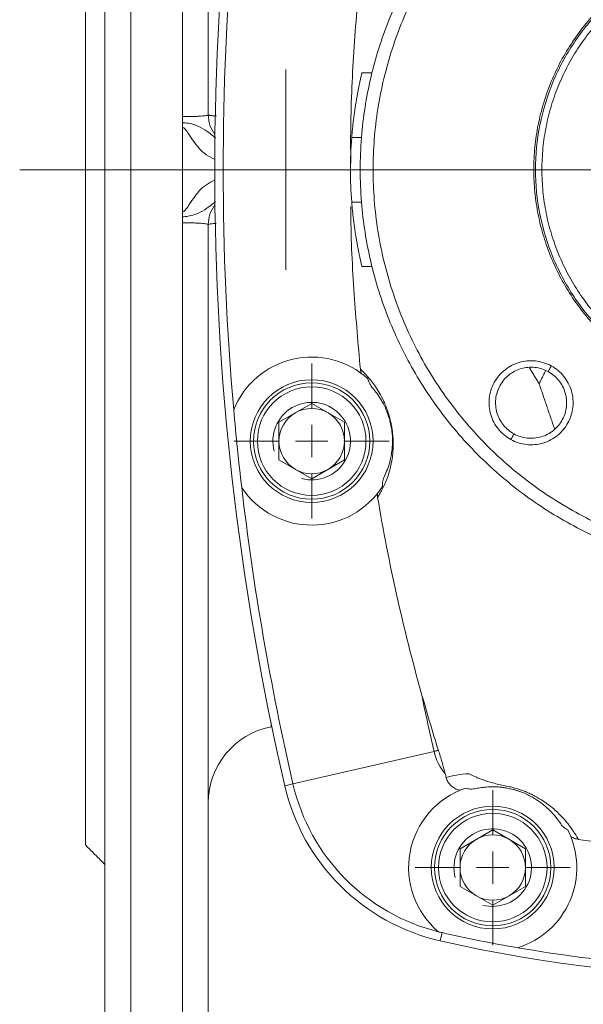
# Model space of a CAD drawing. Units: millimetres. Extents: x 8 to 290, y 7 to 203.
# Drawn here: x 66 to 81, y 31 to 56 of the extents above; entities that cross this region are included whole.
import ezdxf

# ---------------------------------------------------------------- set-up
doc = ezdxf.new("R2010")
doc.units = ezdxf.units.MM
doc.linetypes.add('CENTERX2', pattern=[20.32, 12.7, -2.54, 2.54, -2.54])
doc.layers.add('FORMAT', color=7, linetype='Continuous')

# ---------------------------------------------------------------- blocks, each defined once
blk = doc.blocks.new('SW_CENTERMARKSYMBOL_5')
at = {"color": 0, "linetype": 'Continuous', "lineweight": 0}
for p, q in [((0, 0.833), (0, 2)), ((0, 0), (0, 0.417)), ((-0.833, 0), (-2, 0)), ((0, 0), (-0.417, 0)), ((0, 0), (0, -0.417)), ((0, 0), (0.417, 0)), ((0.833, 0), (2, 0)), ((0, -0.833), (0, -2))]:
    blk.add_line(p, q, dxfattribs=at)
blk = doc.blocks.new('SW_CENTERMARKSYMBOL_9')
at = {"color": 0, "linetype": 'Continuous', "lineweight": 0}
for p, q in [((0, 0.833), (0, 2)), ((0, 0), (0, 0.417)), ((-0.833, 0), (-2, 0)), ((0, 0), (-0.417, 0)), ((0, 0), (0, -0.417)), ((0, 0), (0.417, 0)), ((0.833, 0), (2, 0)), ((0, -0.833), (0, -2))]:
    blk.add_line(p, q, dxfattribs=at)
blk = doc.blocks.new('SW_CENTERMARKSYMBOL_12')
at = {"color": 0, "linetype": 'Continuous', "lineweight": 0}
for p, q in [((0, 0.833), (0, 3.417)), ((0, 0), (0, 0.417)), ((-0.833, 0), (-19.195, 0)), ((0, 0), (-0.417, 0)), ((0, 0), (0, -0.417)), ((0, 0), (0.417, 0)), ((0.833, 0), (18.987, 0)), ((0, -0.833), (0, -3.417))]:
    blk.add_line(p, q, dxfattribs=at)

msp = doc.modelspace()

# ---------------------------------------------------------------- linework, layer by layer
at = {"color": 7, "linetype": 'Continuous', "lineweight": 15}
for p, q in [((69.139, 76.182), (69.139, 28.682)), ((70.473, 53.801), (70.473, 76.182)), ((68.473, 75.515), (68.473, 29.349)), ((71.139, 75.515), (71.139, 53.849)), ((67.973, 35.015), (67.973, 69.849)), ((75.103, 54.932), (75.36, 54.932)), ((70.473, 53.644), (70.473, 53.801)), ((70.473, 53.521), (70.473, 53.644)), ((70.473, 53.521), (70.473, 52.432)), ((74.839, 53.265), (75.089, 53.265)), ((70.473, 52.432), (70.473, 51.343)), ((75.089, 51.599), (74.839, 51.599)), ((70.473, 51.22), (70.473, 51.343)), ((70.473, 51.063), (70.473, 51.22)), ((70.473, 28.682), (70.473, 51.063)), ((71.139, 51.015), (71.139, 29.349)), ((75.103, 49.932), (75.36, 49.932)), ((72.963, 45.919), (73.806, 46.405)), ((73.806, 46.405), (74.649, 45.919)), ((72.963, 45.919), (72.963, 44.945)), ((74.649, 44.945), (74.649, 45.919)), ((73.806, 44.459), (72.963, 44.945)), ((73.806, 44.459), (74.649, 44.945)), ((72.758, 38.165), (72.758, 38.063)), ((76.961, 37.43), (73.324, 36.593)), ((73.324, 36.593), (73.111, 36.544)), ((77.63, 34.919), (78.473, 35.405)), ((78.473, 35.405), (79.316, 34.919)), ((77.63, 34.919), (77.63, 33.945)), ((79.316, 33.945), (79.316, 34.919)), ((78.473, 33.459), (77.63, 33.945)), ((78.473, 33.459), (79.316, 33.945)), ((77.169, 32.754), (77.121, 32.541))]:
    msp.add_line(p, q, dxfattribs=at)
at = {"color": 7, "linetype": 'Continuous', "lineweight": 15, "flags": 128}
msp.add_lwpolyline([(76.961, 37.43), (76.975, 37.433), (76.989, 37.436), (77.003, 37.439), (77.017, 37.443), (77.031, 37.446), (77.046, 37.449), (77.06, 37.453), (77.074, 37.456)], dxfattribs=at)
at = {"color": 7, "linetype": 'Continuous', "lineweight": 15}
for centre, radius in [((73.806, 45.432), 1.583), ((73.806, 45.432), 1.5), ((73.806, 45.432), 1.4), ((78.473, 34.432), 1.583), ((78.473, 34.432), 1.5), ((78.473, 34.432), 1.4)]:
    msp.add_circle(centre, radius, dxfattribs=at)
for centre, radius, start, end in [((142.139, 52.432), 70.833, 167.03795, 192.96205), ((142.139, 52.432), 70.615, 174.97125, 185.02875), ((71.973, 53.849), 0.833, 180, 217.5332), ((71.973, 51.015), 0.833, 142.4668, 180), ((73.806, 45.432), 2.167, 47.9651, 158.0405), ((142.139, 52.432), 70.615, 185.02875, 186.66909), ((73.806, 45.432), 0.843, 60, 120), ((73.806, 45.432), 0.843, 120, 180), ((73.806, 45.432), 0.843, 0, 60), ((73.806, 45.432), 0.843, 180, 240), ((73.806, 45.432), 0.843, 300, 0), ((73.806, 45.432), 0.843, 240, 300), ((73.806, 45.432), 2.167, 213.6574, 327.2717), ((142.139, 52.432), 70.615, 186.66909, 192.96205), ((142.139, 52.432), 66.883, 191.63773, 192.96205), ((73.139, 36.1), 2, 101, 180), ((78.308, 37.74), 1.383, 192.962, 219.9659), ((78.308, 37.74), 5.115, 192.962, 256.0481), ((78.308, 37.74), 5.333, 192.962, 257.1309), ((78.473, 34.432), 2.167, 108.938, 229.8347), ((78.473, 34.432), 2.167, 287.2879, 26.6566), ((78.473, 34.432), 0.843, 120, 180), ((78.473, 34.432), 0.843, 60, 120), ((78.473, 34.432), 0.843, 0, 60), ((78.473, 34.432), 0.843, 180, 240), ((78.473, 34.432), 0.843, 300, 0), ((78.473, 34.432), 0.843, 240, 300), ((78.308, 37.74), 5.115, 256.0481, 257.1309), ((85.473, 69.099), 37.5, 257.1309, 282.8691), ((85.473, 69.099), 37.281, 257.1309, 260.1836), ((85.473, 69.099), 37.281, 260.1836, 279.8164)]:
    msp.add_arc(centre, radius, start, end, dxfattribs=at)
at = {"color": 7, "linetype": 'Continuous', "lineweight": 0}
for centre in [(73.806, 45.432), (78.473, 34.432)]:
    msp.add_arc(centre, 1, 255, 195, dxfattribs=at)
at = {"color": 7, "linetype": 'Continuous', "lineweight": 15}
for points, knots in [([(75.089, 53.265), (75.131, 53.783), (75.211, 54.297), (75.448, 55.309), (75.604, 55.805), (75.988, 56.77), (76.217, 57.238), (76.74, 58.135), (77.036, 58.564), (77.688, 59.372), (78.044, 59.752), (78.809, 60.455), (79.217, 60.777), (80.078, 61.358), (80.53, 61.616), (81.468, 62.062), (81.954, 62.25), (82.451, 62.401)], [0, 0, 0, 0, 0.125, 0.125, 0.25, 0.25, 0.375, 0.375, 0.5, 0.5, 0.625, 0.625, 0.75, 0.75, 0.875, 0.875, 1, 1, 1, 1]), ([(82.333, 62.014), (81.833, 61.85), (81.345, 61.647), (80.407, 61.166), (79.957, 60.889), (79.105, 60.268), (78.704, 59.924), (77.96, 59.178), (77.617, 58.775), (76.999, 57.922), (76.723, 57.471), (76.245, 56.532), (76.043, 56.043), (75.718, 55.041), (75.595, 54.527), (75.431, 53.486), (75.389, 52.959), (75.389, 52.432)], [0, 0, 0, 0, 0.125, 0.125, 0.25, 0.25, 0.375, 0.375, 0.5, 0.5, 0.625, 0.625, 0.75, 0.75, 0.875, 0.875, 1, 1, 1, 1]), ([(85.473, 46.49), (85.44, 46.49), (85.375, 46.491), (85.278, 46.493), (85.181, 46.497), (85.084, 46.503), (84.987, 46.51), (84.89, 46.519), (84.794, 46.529), (84.697, 46.541), (84.601, 46.554), (84.505, 46.569), (84.409, 46.586), (84.155, 46.634), (83.745, 46.737), (83.195, 46.934), (82.667, 47.183), (82.166, 47.484), (81.697, 47.831), (81.265, 48.224), (80.872, 48.656), (80.525, 49.126), (80.224, 49.626), (79.975, 50.155), (79.778, 50.704), (79.636, 51.271), (79.55, 51.849), (79.522, 52.432), (79.55, 53.015), (79.636, 53.593), (79.778, 54.159), (79.975, 54.709), (80.224, 55.237), (80.525, 55.738), (80.872, 56.207), (81.265, 56.64), (81.697, 57.032), (82.166, 57.38), (82.667, 57.681), (83.195, 57.93), (83.745, 58.127), (84.186, 58.237), (84.505, 58.295), (84.697, 58.324), (84.89, 58.346), (85.084, 58.362), (85.278, 58.372), (85.408, 58.373), (85.473, 58.374)], [0, 0, 0, 0, 0.005224, 0.01044, 0.015651, 0.020857, 0.026061, 0.031263, 0.036465, 0.041668, 0.046874, 0.052084, 0.057299, 0.062522, 0.093767, 0.125019, 0.156265, 0.187516, 0.218761, 0.250013, 0.281259, 0.31251, 0.343755, 0.375007, 0.406253, 0.437504, 0.468749, 0.500001, 0.531248, 0.562498, 0.593744, 0.624995, 0.656242, 0.687492, 0.718738, 0.749989, 0.781236, 0.812486, 0.843732, 0.874983, 0.90623, 0.93748, 0.947917, 0.958331, 0.968736, 0.979141, 0.989559, 1, 1, 1, 1]), ([(85.473, 58.329), (85.087, 58.329), (84.701, 58.291), (83.944, 58.14), (83.573, 58.027), (82.86, 57.732), (82.518, 57.549), (81.876, 57.12), (81.576, 56.874), (81.03, 56.329), (80.784, 56.029), (80.355, 55.387), (80.173, 55.045), (79.877, 54.332), (79.765, 53.961), (79.614, 53.204), (79.576, 52.818), (79.576, 52.046), (79.614, 51.66), (79.765, 50.903), (79.877, 50.532), (80.173, 49.819), (80.355, 49.477), (80.784, 48.835), (81.03, 48.535), (81.576, 47.989), (81.876, 47.743), (82.518, 47.315), (82.86, 47.132), (83.573, 46.836), (83.944, 46.724), (84.701, 46.573), (85.087, 46.535), (85.473, 46.535)], [0, 0, 0, 0, 0.0625, 0.0625, 0.125, 0.125, 0.1875, 0.1875, 0.25, 0.25, 0.3125, 0.3125, 0.375, 0.375, 0.4375, 0.4375, 0.5, 0.5, 0.5625, 0.5625, 0.625, 0.625, 0.6875, 0.6875, 0.75, 0.75, 0.8125, 0.8125, 0.875, 0.875, 0.9375, 0.9375, 1, 1, 1, 1]), ([(85.473, 58.163), (85.439, 58.162), (85.37, 58.162), (85.268, 58.159), (85.166, 58.155), (85.064, 58.148), (84.962, 58.14), (84.86, 58.13), (84.759, 58.118), (84.657, 58.105), (84.556, 58.089), (84.455, 58.072), (84.204, 58.024), (83.806, 57.925), (83.276, 57.735), (82.767, 57.494), (82.284, 57.204), (81.831, 56.869), (81.414, 56.491), (81.036, 56.073), (80.7, 55.621), (80.411, 55.138), (80.17, 54.628), (79.98, 54.098), (79.843, 53.552), (79.76, 52.995), (79.733, 52.432), (79.76, 51.869), (79.843, 51.312), (79.98, 50.766), (80.17, 50.235), (80.411, 49.726), (80.7, 49.243), (81.036, 48.791), (81.414, 48.373), (81.831, 47.995), (82.284, 47.66), (82.767, 47.37), (83.276, 47.129), (83.806, 46.939), (84.232, 46.833), (84.539, 46.777), (84.725, 46.749), (84.911, 46.728), (85.098, 46.713), (85.285, 46.703), (85.41, 46.702), (85.473, 46.701)], [0, 0, 0, 0, 0.005698, 0.011388, 0.017071, 0.02275, 0.028425, 0.0341, 0.039775, 0.045454, 0.051136, 0.056825, 0.062521, 0.093767, 0.125019, 0.156265, 0.187516, 0.218761, 0.250013, 0.281259, 0.31251, 0.343755, 0.375007, 0.406253, 0.437504, 0.468749, 0.500001, 0.531248, 0.562498, 0.593743, 0.624995, 0.656242, 0.687492, 0.718738, 0.749989, 0.781236, 0.812486, 0.843732, 0.874983, 0.90623, 0.93748, 0.947917, 0.958331, 0.968736, 0.979141, 0.989559, 1, 1, 1, 1]), ([(74.813, 52.602), (74.811, 52.865), (74.805, 53.823), (74.878, 55.483), (75, 56.875), (75.061, 57.575)], [0, 0, 0, 0, 0.158088, 0.577086, 1, 1, 1, 1]), ([(74.839, 53.265), (74.842, 53.312), (74.85, 53.403), (74.863, 53.539), (74.878, 53.672), (74.894, 53.802), (74.911, 53.929), (74.93, 54.052), (74.949, 54.173), (74.969, 54.29), (74.99, 54.405), (75.011, 54.516), (75.034, 54.624), (75.056, 54.73), (75.079, 54.832), (75.095, 54.899), (75.103, 54.932)], [0, 0, 0, 0, 0.082635, 0.163547, 0.242734, 0.320198, 0.395937, 0.469952, 0.542243, 0.61281, 0.681653, 0.748771, 0.814165, 0.877834, 0.939779, 1, 1, 1, 1]), ([(70.473, 53.801), (70.517, 53.801), (70.561, 53.801), (70.646, 53.802), (70.688, 53.803), (70.769, 53.805), (70.808, 53.807), (70.88, 53.81), (70.914, 53.812), (70.976, 53.816), (71.003, 53.819), (71.052, 53.824), (71.072, 53.827), (71.105, 53.832), (71.118, 53.836), (71.135, 53.842), (71.139, 53.845), (71.139, 53.849)], [0, 0, 0, 0, 0.125, 0.125, 0.25, 0.25, 0.375, 0.375, 0.5, 0.5, 0.625, 0.625, 0.75, 0.75, 0.875, 0.875, 1, 1, 1, 1]), ([(71.139, 53.849), (71.145, 53.845), (71.157, 53.836), (71.231, 53.825), (71.314, 53.819), (71.348, 53.816)], [0, 0, 0, 0, 0.367231, 0.745154, 1, 1, 1, 1]), ([(70.473, 53.644), (70.483, 53.644), (70.523, 53.643), (70.586, 53.638), (70.713, 53.617), (70.898, 53.559), (71.107, 53.429), (71.257, 53.311), (71.333, 53.25)], [0, 0, 0, 0, 0.030686, 0.114581, 0.182606, 0.410174, 0.696721, 1, 1, 1, 1]), ([(71.319, 52.693), (71.24, 52.732), (71.015, 52.842), (70.793, 53.108), (70.634, 53.35), (70.557, 53.469), (70.509, 53.51), (70.489, 53.52), (70.476, 53.521), (70.473, 53.521)], [0, 0, 0, 0, 0.217701, 0.620669, 0.833976, 0.945334, 0.968578, 0.992106, 1, 1, 1, 1]), ([(75.056, 52.432), (75.062, 52.432), (75.075, 52.432), (75.164, 52.432), (75.274, 52.432), (75.351, 52.432), (75.389, 52.432)], [0, 0, 0, 0, 0.2796201, 0.559237, 0.779609, 1, 1, 1, 1]), ([(75.389, 52.432), (75.389, 51.905), (75.431, 51.378), (75.595, 50.337), (75.718, 49.823), (76.043, 48.821), (76.245, 48.332), (76.723, 47.393), (76.999, 46.942), (77.617, 46.088), (77.96, 45.686), (78.704, 44.94), (79.105, 44.596), (79.957, 43.975), (80.407, 43.698), (81.345, 43.217), (81.833, 43.014), (82.333, 42.85)], [0, 0, 0, 0, 0.125, 0.125, 0.25, 0.25, 0.375, 0.375, 0.5, 0.5, 0.625, 0.625, 0.75, 0.75, 0.875, 0.875, 1, 1, 1, 1]), ([(70.473, 51.343), (70.476, 51.343), (70.489, 51.344), (70.509, 51.354), (70.557, 51.395), (70.634, 51.514), (70.793, 51.756), (71.012, 52.019), (71.233, 52.127), (71.307, 52.164)], [0, 0, 0, 0, 0.007982, 0.031774, 0.055278, 0.167884, 0.38358, 0.791063, 1, 1, 1, 1]), ([(71.325, 51.608), (71.251, 51.549), (71.105, 51.433), (70.898, 51.305), (70.713, 51.246), (70.586, 51.226), (70.523, 51.22), (70.483, 51.22), (70.473, 51.22)], [0, 0, 0, 0, 0.29591, 0.585488, 0.815463, 0.884207, 0.968989, 1, 1, 1, 1]), ([(74.839, 51.599), (74.842, 51.552), (74.85, 51.461), (74.863, 51.325), (74.878, 51.192), (74.894, 51.062), (74.911, 50.935), (74.93, 50.812), (74.949, 50.691), (74.969, 50.574), (74.99, 50.459), (75.011, 50.348), (75.034, 50.239), (75.056, 50.134), (75.079, 50.032), (75.095, 49.965), (75.103, 49.932)], [0, 0, 0, 0, 0.082635, 0.163547, 0.242734, 0.320198, 0.395937, 0.469952, 0.542243, 0.61281, 0.681653, 0.748771, 0.814165, 0.877834, 0.939779, 1, 1, 1, 1]), ([(82.451, 42.463), (81.954, 42.614), (81.468, 42.802), (80.53, 43.248), (80.078, 43.506), (79.217, 44.086), (78.809, 44.409), (78.044, 45.112), (77.688, 45.492), (77.036, 46.3), (76.74, 46.729), (76.217, 47.626), (75.988, 48.094), (75.604, 49.058), (75.448, 49.555), (75.211, 50.566), (75.131, 51.081), (75.089, 51.599)], [0, 0, 0, 0, 0.125, 0.125, 0.25, 0.25, 0.375, 0.375, 0.5, 0.5, 0.625, 0.625, 0.75, 0.75, 0.875, 0.875, 1, 1, 1, 1]), ([(75.061, 47.29), (75.004, 47.932), (74.888, 49.267), (74.815, 50.666), (74.815, 51.421), (74.815, 51.48)], [0, 0, 0, 0, 0.460688, 0.957797, 1, 1, 1, 1]), ([(71.139, 51.015), (71.139, 51.019), (71.135, 51.022), (71.118, 51.028), (71.106, 51.031), (71.072, 51.037), (71.052, 51.04), (71.004, 51.045), (70.976, 51.048), (70.915, 51.052), (70.881, 51.054), (70.808, 51.057), (70.77, 51.059), (70.689, 51.061), (70.647, 51.062), (70.561, 51.063), (70.517, 51.063), (70.473, 51.063)], [0, 0, 0, 0, 0.125, 0.125, 0.25, 0.25, 0.375, 0.375, 0.5, 0.5, 0.625, 0.625, 0.75, 0.75, 0.875, 0.875, 1, 1, 1, 1]), ([(71.343, 51.047), (71.319, 51.045), (71.228, 51.04), (71.164, 51.029), (71.148, 51.02), (71.139, 51.015)], [0, 0, 0, 0, 0.154624, 0.577312, 1, 1, 1, 1]), ([(79.982, 47.372), (79.857, 47.44), (79.719, 47.483), (79.437, 47.514), (79.293, 47.501), (79.021, 47.421), (78.893, 47.354), (78.672, 47.176), (78.58, 47.065), (78.444, 46.816), (78.4, 46.679), (78.37, 46.397), (78.383, 46.253), (78.463, 45.981), (78.53, 45.852), (78.708, 45.631), (78.818, 45.539), (78.943, 45.471)], [0, 0, 0, 0, 0.125, 0.125, 0.25, 0.25, 0.375, 0.375, 0.5, 0.5, 0.625, 0.625, 0.75, 0.75, 0.875, 0.875, 1, 1, 1, 1]), ([(75.061, 47.29), (75.121, 47.233), (75.184, 47.17), (75.281, 47.06), (75.313, 47.021), (75.38, 46.935), (75.414, 46.889), (75.483, 46.788), (75.518, 46.732), (75.59, 46.607), (75.627, 46.538), (75.684, 46.414), (75.703, 46.37), (75.732, 46.298), (75.741, 46.273), (75.76, 46.22), (75.77, 46.192), (75.798, 46.104), (75.816, 46.041), (75.842, 45.935), (75.85, 45.898), (75.865, 45.822), (75.872, 45.782), (75.884, 45.704), (75.889, 45.665), (75.897, 45.587), (75.9, 45.548), (75.905, 45.475), (75.906, 45.44), (75.907, 45.371), (75.907, 45.338), (75.905, 45.244), (75.902, 45.187), (75.893, 45.08), (75.887, 45.03), (75.867, 44.891), (75.85, 44.811), (75.814, 44.664), (75.794, 44.598), (75.753, 44.475), (75.732, 44.419), (75.688, 44.314), (75.666, 44.265), (75.598, 44.128), (75.552, 44.047), (75.506, 43.974)], [0, 0, 0, 0, 0.125, 0.125, 0.1875, 0.1875, 0.25, 0.25, 0.3125, 0.3125, 0.375, 0.375, 0.40625, 0.40625, 0.421875, 0.421875, 0.4375, 0.4375, 0.46875, 0.46875, 0.484375, 0.484375, 0.5, 0.5, 0.515625, 0.515625, 0.53125, 0.53125, 0.546875, 0.546875, 0.5625, 0.5625, 0.59375, 0.59375, 0.625, 0.625, 0.6875, 0.6875, 0.75, 0.75, 0.8125, 0.8125, 0.875, 0.875, 1, 1, 1, 1]), ([(79.023, 45.617), (78.918, 45.675), (78.824, 45.753), (78.673, 45.94), (78.617, 46.048), (78.549, 46.279), (78.538, 46.4), (78.564, 46.639), (78.6, 46.756), (78.715, 46.966), (78.794, 47.06), (78.981, 47.211), (79.089, 47.267), (79.319, 47.335), (79.441, 47.346), (79.68, 47.32), (79.796, 47.284), (79.902, 47.226)], [0, 0, 0, 0, 0.125, 0.125, 0.25, 0.25, 0.375, 0.375, 0.5, 0.5, 0.625, 0.625, 0.75, 0.75, 0.875, 0.875, 1, 1, 1, 1]), ([(78.943, 45.471), (79.067, 45.403), (79.205, 45.36), (79.487, 45.329), (79.631, 45.342), (79.903, 45.422), (80.032, 45.489), (80.252, 45.667), (80.345, 45.778), (80.481, 46.027), (80.524, 46.164), (80.555, 46.446), (80.542, 46.59), (80.462, 46.863), (80.395, 46.991), (80.217, 47.212), (80.106, 47.304), (79.982, 47.372)], [0, 0, 0, 0, 0.125, 0.125, 0.25, 0.25, 0.375, 0.375, 0.5, 0.5, 0.625, 0.625, 0.75, 0.75, 0.875, 0.875, 1, 1, 1, 1]), ([(79.902, 47.226), (79.903, 47.229), (79.906, 47.234), (79.928, 47.273), (79.954, 47.322), (79.972, 47.355), (79.982, 47.372)], [0, 0, 0, 0, 0.279619, 0.559242, 0.779612, 1, 1, 1, 1]), ([(75.379, 46.798), (75.349, 46.833), (75.323, 46.871), (75.282, 46.953), (75.267, 46.996), (75.257, 47.041)], [0, 0, 0, 0, 0.5, 0.5, 1, 1, 1, 1]), ([(79.902, 47.226), (80.007, 47.168), (80.101, 47.09), (80.251, 46.903), (80.308, 46.795), (80.376, 46.564), (80.387, 46.443), (80.361, 46.204), (80.324, 46.087), (80.209, 45.877), (80.131, 45.783), (79.944, 45.632), (79.836, 45.576), (79.605, 45.508), (79.483, 45.497), (79.245, 45.523), (79.128, 45.56), (79.023, 45.617)], [0, 0, 0, 0, 0.125, 0.125, 0.25, 0.25, 0.375, 0.375, 0.5, 0.5, 0.625, 0.625, 0.75, 0.75, 0.875, 0.875, 1, 1, 1, 1]), ([(75.683, 44.528), (75.708, 44.581), (75.733, 44.638), (75.781, 44.766), (75.804, 44.837), (75.836, 44.961), (75.846, 45.005), (75.864, 45.103), (75.872, 45.156), (75.882, 45.249), (75.884, 45.281), (75.888, 45.351), (75.889, 45.388), (75.889, 45.471), (75.888, 45.515), (75.884, 45.588), (75.882, 45.614), (75.876, 45.666), (75.873, 45.692), (75.866, 45.746), (75.861, 45.774), (75.852, 45.826), (75.847, 45.851), (75.836, 45.9), (75.831, 45.924), (75.819, 45.968), (75.814, 45.989), (75.796, 46.049), (75.785, 46.085), (75.762, 46.151), (75.75, 46.182), (75.716, 46.266), (75.694, 46.314), (75.651, 46.401), (75.63, 46.44), (75.568, 46.546), (75.529, 46.605), (75.452, 46.71), (75.415, 46.756), (75.379, 46.798)], [0, 0, 0, 0, 0.125, 0.125, 0.25, 0.25, 0.3125, 0.3125, 0.375, 0.375, 0.40625, 0.40625, 0.4375, 0.4375, 0.46875, 0.46875, 0.484375, 0.484375, 0.5, 0.5, 0.515625, 0.515625, 0.53125, 0.53125, 0.546875, 0.546875, 0.5625, 0.5625, 0.59375, 0.59375, 0.625, 0.625, 0.6875, 0.6875, 0.75, 0.75, 0.875, 0.875, 1, 1, 1, 1]), ([(78.943, 45.471), (78.955, 45.492), (78.978, 45.535), (79.004, 45.583), (79.02, 45.612), (79.022, 45.615), (79.023, 45.617)], [0, 0, 0, 0, 0.279625, 0.559233, 0.779606, 1, 1, 1, 1]), ([(75.629, 44.261), (75.626, 44.307), (75.63, 44.352), (75.648, 44.443), (75.663, 44.487), (75.683, 44.528)], [0, 0, 0, 0, 0.5, 0.5, 1, 1, 1, 1]), ([(76.632, 38.94), (76.399, 39.768), (76.189, 40.603), (75.814, 42.282), (75.649, 43.126), (75.506, 43.974)], [0, 0, 0, 0, 0.5, 0.5, 1, 1, 1, 1]), ([(77.074, 37.456), (77.106, 37.355), (77.137, 37.254), (77.195, 37.052), (77.223, 36.952), (77.249, 36.852)], [0, 0, 0, 0, 0.5, 0.5, 1, 1, 1, 1]), ([(77.272, 36.759), (77.355, 36.782), (77.445, 36.802), (77.641, 36.834), (77.746, 36.846), (77.863, 36.851)], [0, 0, 0, 0, 0.5, 0.5, 1, 1, 1, 1]), ([(77.863, 36.851), (77.906, 36.827), (77.954, 36.803), (78.037, 36.766), (78.066, 36.754), (78.128, 36.729), (78.162, 36.717), (78.233, 36.691), (78.271, 36.678), (78.353, 36.652), (78.396, 36.639), (78.489, 36.612), (78.538, 36.598), (78.642, 36.571), (78.697, 36.558), (78.753, 36.545)], [0, 0, 0, 0, 0.25, 0.25, 0.375, 0.375, 0.5, 0.5, 0.625, 0.625, 0.75, 0.75, 0.875, 0.875, 1, 1, 1, 1]), ([(77.626, 36.426), (77.584, 36.436), (77.544, 36.45), (77.487, 36.479), (77.468, 36.49), (77.433, 36.515), (77.416, 36.528), (77.385, 36.557), (77.37, 36.573), (77.343, 36.607), (77.331, 36.624), (77.298, 36.679), (77.282, 36.718), (77.272, 36.759)], [0, 0, 0, 0, 0.25, 0.25, 0.375, 0.375, 0.5, 0.5, 0.625, 0.625, 0.75, 0.75, 1, 1, 1, 1]), ([(78.038, 36.469), (77.993, 36.46), (77.948, 36.456), (77.858, 36.46), (77.813, 36.468), (77.77, 36.481)], [0, 0, 0, 0, 0.5, 0.5, 1, 1, 1, 1]), ([(80.208, 35.584), (80.18, 35.627), (80.145, 35.677), (80.078, 35.761), (80.053, 35.79), (79.997, 35.853), (79.965, 35.887), (79.893, 35.957), (79.853, 35.993), (79.784, 36.051), (79.76, 36.07), (79.707, 36.111), (79.679, 36.131), (79.587, 36.194), (79.519, 36.236), (79.397, 36.299), (79.353, 36.321), (79.261, 36.361), (79.213, 36.38), (79.135, 36.407), (79.108, 36.416), (79.055, 36.432), (79.028, 36.44), (78.946, 36.462), (78.89, 36.474), (78.822, 36.486), (78.809, 36.488), (78.782, 36.492), (78.77, 36.494), (78.745, 36.497), (78.733, 36.499), (78.711, 36.502), (78.701, 36.503), (78.671, 36.506), (78.653, 36.508), (78.619, 36.51), (78.604, 36.511), (78.56, 36.514), (78.535, 36.514), (78.489, 36.515), (78.468, 36.515), (78.41, 36.515), (78.377, 36.513), (78.319, 36.51), (78.291, 36.508), (78.236, 36.502), (78.21, 36.499), (78.133, 36.488), (78.084, 36.479), (78.038, 36.469)], [0, 0, 0, 0, 0.125, 0.125, 0.1875, 0.1875, 0.25, 0.25, 0.3125, 0.3125, 0.34375, 0.34375, 0.375, 0.375, 0.4375, 0.4375, 0.46875, 0.46875, 0.5, 0.5, 0.515625, 0.515625, 0.53125, 0.53125, 0.5625, 0.5625, 0.570313, 0.570313, 0.578125, 0.578125, 0.585938, 0.585938, 0.59375, 0.59375, 0.609375, 0.609375, 0.625, 0.625, 0.65625, 0.65625, 0.6875, 0.6875, 0.75, 0.75, 0.8125, 0.8125, 0.875, 0.875, 1, 1, 1, 1]), ([(78.753, 36.545), (78.801, 36.538), (78.849, 36.529), (78.944, 36.508), (78.992, 36.497), (79.086, 36.471), (79.133, 36.456), (79.226, 36.425), (79.271, 36.408), (79.358, 36.373), (79.4, 36.355), (79.482, 36.317), (79.521, 36.297), (79.634, 36.237), (79.702, 36.196), (79.828, 36.115), (79.886, 36.073), (79.989, 35.993), (80.036, 35.954), (80.122, 35.877), (80.161, 35.84), (80.233, 35.768), (80.266, 35.733), (80.356, 35.633), (80.406, 35.572), (80.49, 35.461), (80.525, 35.41), (80.585, 35.32), (80.609, 35.281), (80.651, 35.212), (80.667, 35.183), (80.681, 35.16)], [0, 0, 0, 0, 0.03125, 0.03125, 0.0625, 0.0625, 0.09375, 0.09375, 0.125, 0.125, 0.15625, 0.15625, 0.1875, 0.1875, 0.25, 0.25, 0.3125, 0.3125, 0.375, 0.375, 0.4375, 0.4375, 0.5, 0.5, 0.625, 0.625, 0.75, 0.75, 0.875, 0.875, 1, 1, 1, 1]), ([(80.409, 35.404), (80.368, 35.425), (80.331, 35.451), (80.264, 35.511), (80.234, 35.546), (80.208, 35.584)], [0, 0, 0, 0, 0.5, 0.5, 1, 1, 1, 1]), ([(80.681, 35.16), (80.646, 35.165), (80.612, 35.173), (80.547, 35.198), (80.515, 35.214), (80.486, 35.232)], [0, 0, 0, 0, 0.5, 0.5, 1, 1, 1, 1])]:
    msp.add_open_spline(points, degree=3, knots=knots, dxfattribs=at)
for points, degree in [([(74.839, 51.599), (74.795, 52.153), (74.795, 52.711), (74.839, 53.265)], 3), ([(75.089, 53.265), (75.067, 52.988), (75.056, 52.71), (75.056, 52.432)], 3), ([(75.056, 52.432), (75.056, 52.154), (75.067, 51.876), (75.089, 51.599)], 3), ([(75.084, 47.181), (75.072, 47.216), (75.064, 47.252), (75.061, 47.29)], 3), ([(79.421, 47.32), (79.671, 46.911)], 1), ([(79.671, 46.911), (79.836, 47.246)], 1), ([(79.671, 46.911), (80.068, 45.745)], 1), ([(75.506, 43.974), (75.5, 44.01), (75.498, 44.046), (75.501, 44.082)], 3), ([(76.632, 38.94), (76.772, 38.443), (76.919, 37.948), (77.074, 37.456)], 3), ([(72.758, 38.063), (72.778, 38.067)], 1), ([(77.272, 36.759), (77.265, 36.79), (77.257, 36.821), (77.249, 36.852)], 3), ([(82.699, 34.936), (82.024, 34.991), (81.351, 35.066), (80.681, 35.16)], 3), ([(67.973, 35.015), (68.473, 34.515)], 1)]:
    msp.add_open_spline(points, degree=degree, dxfattribs=at)
at = {"layer": 'FORMAT', "linetype": 'CENTERX2', "lineweight": 0}
msp.add_line((73.139, 55.015), (73.139, 49.849), dxfattribs=at)

# ---------------------------------------------------------------- block references
at = {"color": 7, "linetype": 'Continuous', "lineweight": 0}
for name, p in [('SW_CENTERMARKSYMBOL_12', (85.473, 52.432)), ('SW_CENTERMARKSYMBOL_9', (73.806, 45.432)), ('SW_CENTERMARKSYMBOL_5', (78.473, 34.432))]:
    msp.add_blockref(name, p, dxfattribs=at)

doc.saveas('drawing.dxf')
